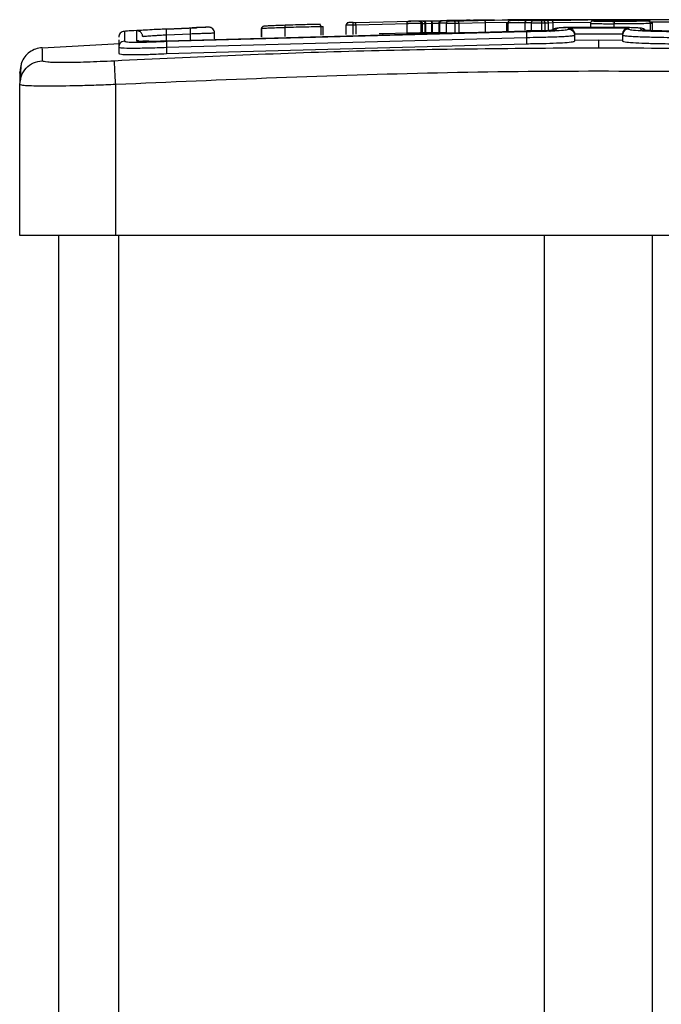
# Model space of a CAD drawing. Units: millimetres. Extents: x -386 to 1976, y 94 to 1154.
# Drawn here: x 1735 to 1740, y 1009 to 1017 of the extents above; entities that cross this region are included whole.
import ezdxf

# ---------------------------------------------------------------- set-up
doc = ezdxf.new("R2010")
doc.units = ezdxf.units.MM
doc.header["$LTSCALE"] = 50
doc.layers.add('VP-SIDE', color=50, linetype='Continuous', plot=False)

# ---------------------------------------------------------------- blocks, each defined once
blk = doc.blocks.new('RC1405_side2')
at = {"color": 0, "linetype": 'Continuous', "lineweight": 25}
for p, q in [((3764.1345, 775.339), (3764.1549, 775.3395)), ((3764.1549, 775.3395), (3764.6153, 775.3493)), ((3764.1558, 775.3195), (3764.5954, 775.3289)), ((3764.5803, 775.3293), (3764.5803, 775.2489)), ((3764.6804, 775.3507), (3764.6878, 775.3508)), ((3764.6878, 775.3508), (3764.6885, 775.3508)), ((3764.7077, 775.3485), (3764.6881, 775.3482)), ((3764.6885, 775.3508), (3764.712, 775.351)), ((3764.6924, 775.3504), (3764.692, 775.3504)), ((3764.7007, 775.3307), (3764.7081, 775.3308)), ((3764.7007, 775.2511), (3764.7007, 775.3307)), ((3764.7081, 775.3308), (3764.7083, 775.3308)), ((3764.7081, 775.3308), (3764.7081, 775.2512)), ((3764.7083, 775.3308), (3764.7319, 775.331)), ((3764.7083, 775.3308), (3764.7083, 775.2512)), ((3764.7251, 775.3511), (3764.7763, 775.3519)), ((3764.7319, 775.331), (3764.7319, 775.2516)), ((3764.7364, 775.3312), (3764.7876, 775.3319)), ((3764.7364, 775.3312), (3764.7364, 775.2517)), ((3764.7763, 775.3519), (3764.7866, 775.352)), ((3764.7866, 775.352), (3764.8671, 775.3531)), ((3764.7876, 775.3319), (3764.7912, 775.332)), ((3764.7876, 775.3319), (3764.7876, 775.2525)), ((3764.7912, 775.332), (3764.8474, 775.3328)), ((3764.7912, 775.332), (3764.7912, 775.2526)), ((3764.8474, 775.3352), (3764.8474, 775.2531)), ((3764.8569, 775.253), (3764.8569, 775.3333)), ((3764.8724, 775.3536), (3764.9026, 775.3542)), ((3764.9026, 775.3542), (3764.9779, 775.3553)), ((3764.9084, 775.3308), (3764.9084, 775.2497)), ((3764.934, 775.3503), (3765.0553, 775.353)), ((3765.0032, 775.3509), (3764.9743, 775.3503)), ((3764.9779, 775.3553), (3765.0544, 775.3562)), ((3765.0159, 775.331), (3764.9845, 775.3303)), ((3764.9845, 775.2503), (3764.9845, 775.3303)), ((3765.224, 775.3555), (3765.0032, 775.3509)), ((3765.2372, 775.3355), (3765.0159, 775.3309)), ((3765.0159, 775.2509), (3765.0159, 775.3309)), ((3765.0437, 775.3561), (3765.1665, 775.3575)), ((3765.0783, 775.3566), (3765.0437, 775.3561)), ((3765.065, 775.3561), (3765.0461, 775.3558)), ((3765.0553, 775.353), (3765.2982, 775.3573)), ((3765.1092, 775.3569), (3765.0783, 775.3566)), ((3765.1665, 775.3575), (3765.2726, 775.3585)), ((3765.5238, 775.3594), (3765.224, 775.3555)), ((3765.4299, 775.3381), (3765.2372, 775.3355)), ((3765.2372, 775.2555), (3765.2372, 775.3355)), ((3765.2982, 775.3573), (3765.5256, 775.3599)), ((3765.4114, 775.3404), (3765.4114, 775.2558)), ((3765.4257, 775.3354), (3765.4135, 775.3358)), ((3765.4257, 775.2552), (3765.4257, 775.3354)), ((3765.444, 775.3554), (3765.4334, 775.3557)), ((3765.5238, 775.3594), (3765.5627, 775.3598)), ((3765.567, 775.2747), (3765.567, 775.3344)), ((3765.6161, 775.3344), (3765.567, 775.3344)), ((3765.6535, 775.3543), (3765.578, 775.3544)), ((3765.6157, 775.3353), (3765.6157, 775.2684)), ((3765.6383, 775.3537), (3765.6535, 775.3543)), ((3765.8345, 775.3574), (3765.6972, 775.3552)), ((3765.7012, 775.3581), (3765.8345, 775.3574)), ((3765.7068, 775.2721), (3765.7068, 775.3332)), ((3765.7449, 775.3542), (3765.717, 775.3534)), ((3765.7616, 775.3342), (3765.7339, 775.3334)), ((3765.7339, 775.2731), (3765.7339, 775.3334)), ((3765.7848, 775.3551), (3765.7449, 775.3542)), ((3765.8005, 775.3351), (3765.7616, 775.3342)), ((3765.7616, 775.2745), (3765.7616, 775.3342)), ((3766.1527, 775.36), (3765.7848, 775.3551)), ((3766.1128, 775.3393), (3765.8005, 775.3351)), ((3765.8005, 775.2823), (3765.8005, 775.3351)), ((3765.8066, 775.3587), (3765.8854, 775.3584)), ((3766.1788, 775.3618), (3765.8533, 775.3614)), ((3765.9413, 775.3617), (3765.8533, 775.3614)), ((3765.9207, 775.3585), (3765.9317, 775.3586)), ((3765.9317, 775.3586), (3765.9484, 775.3588)), ((3766.1284, 775.3617), (3765.9413, 775.3617)), ((3765.9484, 775.3588), (3766.088, 775.3604)), ((3766.111, 775.3314), (3766.111, 775.2987)), ((3766.1788, 775.3616), (3766.1788, 775.3617)), ((3766.4163, 775.3617), (3766.179, 775.3617)), ((3766.31, 775.2987), (3766.31, 775.3279)), ((3766.6013, 775.3504), (3766.5923, 775.3497)), ((3766.7781, 775.3407), (3766.6069, 775.3412)), ((3766.6205, 775.3303), (3766.6106, 775.3297)), ((3766.6106, 775.2736), (3766.6106, 775.3297)), ((3766.6278, 775.273), (3766.6278, 775.3361)), ((3762.2262, 775.2647), (3762.2262, 775.1816)), ((3762.3263, 775.2697), (3762.3263, 775.1868)), ((3762.5764, 775.1867), (3765.5784, 775.2692)), ((3762.5764, 775.1816), (3765.5784, 775.2641)), ((3762.5765, 775.2838), (3762.8267, 775.295)), ((3762.8267, 775.2949), (3762.5765, 775.2837)), ((3762.7766, 775.2923), (3762.5765, 775.2833)), ((3762.7788, 775.2424), (3762.5788, 775.2334)), ((3762.7788, 775.1916), (3762.7788, 775.2424)), ((3762.8267, 775.2949), (3762.8267, 775.2949)), ((3762.9267, 775.2993), (3762.9267, 775.2993)), ((3762.9788, 775.2008), (3762.9788, 775.2493)), ((3763.3672, 775.2896), (3763.3672, 775.2159)), ((3763.3684, 775.2865), (3763.3681, 775.2861)), ((3763.3684, 775.2865), (3763.3684, 775.216)), ((3763.5656, 775.2227), (3763.5656, 775.2952)), ((3763.8662, 775.232), (3763.8662, 775.3018)), ((3763.8834, 775.2324), (3763.8834, 775.3041)), ((3764.0735, 775.3196), (3764.0735, 775.2376)), ((3764.1347, 775.3191), (3764.1558, 775.3196)), ((3764.1347, 775.2392), (3764.1347, 775.319)), ((3764.1558, 775.3195), (3764.1558, 775.2397)), ((3764.8569, 775.253), (3764.8475, 775.2531)), ((3765.0159, 775.2509), (3764.9845, 775.2503)), ((3765.2372, 775.2555), (3765.0159, 775.2509)), ((3765.8286, 775.2828), (3765.8286, 775.2918)), ((3765.9286, 775.2944), (3766.429, 775.2944)), ((3765.9286, 775.2832), (3765.9286, 775.2944)), ((3765.9787, 775.2987), (3766.3789, 775.2987)), ((3765.9788, 775.2422), (3765.9787, 775.2445)), ((3765.9788, 775.2445), (3766.3788, 775.2445)), ((3766.3788, 775.2422), (3766.3789, 775.2445)), ((3766.429, 775.2944), (3766.429, 775.2832)), ((3766.529, 775.2918), (3766.529, 775.2828)), ((3762.1886, 775.1599), (3761.5411, 775.1245)), ((3762.1788, 775.194), (3762.1788, 775.1317)), ((3762.1788, 775.1765), (3762.1788, 775.1615)), ((3762.5788, 775.1825), (3762.5788, 775.2334)), ((3762.5788, 775.1317), (3765.5788, 775.2142)), ((3762.5788, 775.0787), (3765.5788, 775.1615)), ((3765.5788, 775.2142), (3765.5788, 775.1615)), ((3765.9788, 775.2332), (3765.9788, 775.1833)), ((3765.9788, 775.1923), (3766.1788, 775.1926)), ((3766.1788, 775.1926), (3766.1788, 775.1279)), ((3766.1788, 775.1926), (3766.3788, 775.1923)), ((3766.3788, 775.2332), (3766.3788, 775.1833)), ((3762.1788, 775.1317), (3762.1788, 775.0787)), ((3762.5788, 775.1317), (3762.5788, 775.0787)), ((3761.3538, 774.8207), (3761.361, 774.8574)), ((3761.3538, 773.5613), (3761.3538, 774.8207)), ((3762.1538, 773.5613), (3762.1538, 774.8207)), ((3762.1538, 773.5613), (3761.3538, 773.5613)), ((3761.6788, 575.5613), (3761.6788, 773.5613)), ((3770.2038, 773.5613), (3762.1538, 773.5613)), ((3762.1788, 575.5613), (3762.1788, 773.5613)), ((3765.7288, 575.5613), (3765.7288, 773.5613)), ((3766.6288, 575.5613), (3766.6288, 773.5613))]:
    blk.add_line(p, q, dxfattribs=at)
at = {"color": 0, "linetype": 'Continuous', "lineweight": 25, "flags": 128}
blk.add_lwpolyline([(3764.585, 775.249), (3764.3842, 775.245), (3764.3503, 775.2442)], dxfattribs=at)
at = {"color": 0, "linetype": 'Continuous', "lineweight": 25}
for centre, radius, start, end in [((3765.9278, 702.8898), 72.4719, 92.373307, 92.452484), ((3765.9413, 702.8898), 72.3719, 90.868585, 90.98007)]:
    blk.add_arc(centre, radius, start, end, dxfattribs=at)
for points, knots in [([(3763.8472, 775.3218), (3763.8329, 775.3218), (3763.8043, 775.3217), (3763.7344, 775.3203), (3763.6526, 775.3181), (3763.5961, 775.3162), (3763.5679, 775.3152)], [0, 0, 0, 0, 0.24995, 0.499915, 0.749749, 1, 1, 1, 1]), ([(3763.8662, 775.3018), (3763.866, 775.3042), (3763.8655, 775.309), (3763.8624, 775.3145), (3763.8587, 775.3181), (3763.8553, 775.3202), (3763.8514, 775.3217), (3763.8486, 775.3218), (3763.8472, 775.3218)], [0, 0, 0, 0, 0.217041, 0.455522, 0.583186, 0.716589, 0.855622, 1, 1, 1, 1]), ([(3763.8612, 775.3209), (3763.8617, 775.321), (3763.8655, 775.3216), (3763.8558, 775.3217), (3763.8472, 775.3218)], [0, 0, 0, 0, 0.118773, 1, 1, 1, 1]), ([(3764.1345, 775.339), (3764.13, 775.3389), (3764.1209, 775.3386), (3764.1075, 775.338), (3764.0964, 775.3372), (3764.0885, 775.3364), (3764.0823, 775.3351), (3764.082, 775.3343), (3764.0821, 775.3311), (3764.0817, 775.33), (3764.0814, 775.3294), (3764.0812, 775.329), (3764.0809, 775.3286), (3764.0805, 775.328), (3764.0796, 775.3268), (3764.0772, 775.3244), (3764.0743, 775.3214), (3764.0738, 775.3192), (3764.0736, 775.3179)], [0, 0, 0, 0, 0.11148, 0.225202, 0.33767, 0.444545, 0.54173, 0.733393, 0.762577, 0.772446, 0.776673, 0.780689, 0.784718, 0.788966, 0.798658, 0.824598, 0.901859, 1, 1, 1, 1]), ([(3764.1347, 775.3191), (3764.1346, 775.3205), (3764.1346, 775.3232), (3764.1345, 775.3272), (3764.1345, 775.3307), (3764.1344, 775.3346), (3764.1345, 775.3382), (3764.1345, 775.3388), (3764.1345, 775.339)], [0, 0, 0, 0, 0.133584, 0.264862, 0.393646, 0.519796, 0.764396, 1, 1, 1, 1]), ([(3764.1558, 775.3196), (3764.1557, 775.3217), (3764.1556, 775.3262), (3764.1554, 775.3315), (3764.1552, 775.3352), (3764.1551, 775.3375), (3764.155, 775.3392), (3764.1549, 775.3394), (3764.1549, 775.3395)], [0, 0, 0, 0, 0.198162, 0.430306, 0.55948, 0.697531, 0.844478, 1, 1, 1, 1]), ([(3764.6, 775.3493), (3764.5975, 775.349), (3764.5925, 775.3483), (3764.586, 775.3439), (3764.5823, 775.3384), (3764.5806, 775.3334), (3764.5804, 775.3306), (3764.5803, 775.3293)], [0, 0, 0, 0, 0.238275, 0.484002, 0.737276, 0.867703, 1, 1, 1, 1]), ([(3764.7007, 775.3307), (3764.6995, 775.3307), (3764.6968, 775.3307), (3764.6868, 775.3305), (3764.6752, 775.3304), (3764.6639, 775.3302), (3764.6507, 775.3301), (3764.6367, 775.3299), (3764.6232, 775.3298), (3764.6076, 775.3296), (3764.5927, 775.3294), (3764.5823, 775.3293), (3764.581, 775.3293), (3764.5803, 775.3293)], [0, 0, 0, 0, 0.0969909, 0.2134483, 0.2792635, 0.3499833, 0.4256038, 0.5048814, 0.5804739, 0.6522045, 0.7834298, 0.899382, 1, 1, 1, 1]), ([(3764.6804, 775.3507), (3764.6792, 775.3507), (3764.6766, 775.3506), (3764.6665, 775.3505), (3764.6532, 775.3502), (3764.6381, 775.3499), (3764.6233, 775.3497), (3764.6109, 775.3495), (3764.6022, 775.3493), (3764.6007, 775.3493), (3764.6, 775.3493)], [0, 0, 0, 0, 0.1249954, 0.2500157, 0.3749539, 0.4999825, 0.6249383, 0.749968, 0.8749067, 1, 1, 1, 1]), ([(3764.7007, 775.3307), (3764.7006, 775.3321), (3764.7004, 775.3349), (3764.6991, 775.3388), (3764.6971, 775.3424), (3764.6937, 775.3464), (3764.688, 775.35), (3764.6829, 775.3505), (3764.6804, 775.3507)], [0, 0, 0, 0, 0.13215, 0.262441, 0.390664, 0.516645, 0.762033, 1, 1, 1, 1]), ([(3764.6878, 775.3508), (3764.6907, 775.3504), (3764.6966, 775.3498), (3764.7034, 775.3444), (3764.7073, 775.3378), (3764.7078, 775.3331), (3764.7081, 775.3308)], [0, 0, 0, 0, 0.2798417, 0.5590517, 0.7794739, 1, 1, 1, 1]), ([(3764.6885, 775.3508), (3764.6914, 775.3504), (3764.6971, 775.3498), (3764.7037, 775.3444), (3764.7076, 775.3378), (3764.7081, 775.3331), (3764.7083, 775.3308)], [0, 0, 0, 0, 0.279841, 0.559052, 0.779474, 1, 1, 1, 1]), ([(3764.712, 775.351), (3764.7126, 775.351), (3764.7136, 775.351), (3764.7166, 775.351), (3764.7203, 775.3511), (3764.7235, 775.3511), (3764.7251, 775.3511)], [0, 0, 0, 0, 0.2499511, 0.4999958, 0.750043, 1, 1, 1, 1]), ([(3764.712, 775.351), (3764.7149, 775.3506), (3764.7207, 775.3499), (3764.7273, 775.3446), (3764.7311, 775.338), (3764.7316, 775.3333), (3764.7319, 775.331)], [0, 0, 0, 0, 0.279841, 0.559052, 0.779475, 1, 1, 1, 1]), ([(3764.7251, 775.3511), (3764.7267, 775.3508), (3764.7299, 775.3501), (3764.7337, 775.3448), (3764.7359, 775.3381), (3764.7362, 775.3335), (3764.7364, 775.3312)], [0, 0, 0, 0, 0.279841, 0.55906, 0.779479, 1, 1, 1, 1]), ([(3764.7319, 775.331), (3764.7323, 775.331), (3764.7331, 775.331), (3764.7353, 775.3311), (3764.7364, 775.3312)], [0, 0, 0, 0, 0.484225, 1, 1, 1, 1]), ([(3764.7763, 775.3519), (3764.778, 775.3515), (3764.7812, 775.3508), (3764.7849, 775.3455), (3764.7872, 775.3389), (3764.7875, 775.3342), (3764.7876, 775.3319)], [0, 0, 0, 0, 0.279841, 0.55906, 0.779479, 1, 1, 1, 1]), ([(3764.7866, 775.352), (3764.7872, 775.3517), (3764.7883, 775.3511), (3764.7898, 775.3466), (3764.7909, 775.3399), (3764.7911, 775.3347), (3764.7912, 775.332)], [0, 0, 0, 0, 0.250169, 0.5, 0.749831, 1, 1, 1, 1]), ([(3764.8569, 775.3333), (3764.8516, 775.3333), (3764.8455, 775.3333), (3764.848, 775.3334), (3764.8483, 775.3334)], [0, 0, 0, 0, 0.88188, 1, 1, 1, 1]), ([(3764.8722, 775.3536), (3764.8689, 775.3532), (3764.8621, 775.3524), (3764.8541, 775.3477), (3764.8486, 775.3411), (3764.8478, 775.336), (3764.8474, 775.3334)], [0, 0, 0, 0, 0.241508, 0.489617, 0.743281, 1, 1, 1, 1]), ([(3764.8569, 775.3333), (3764.857, 775.3353), (3764.8574, 775.3397), (3764.86, 775.3449), (3764.8633, 775.3487), (3764.8666, 775.3511), (3764.8707, 775.3529), (3764.8736, 775.3532), (3764.8752, 775.3533)], [0, 0, 0, 0, 0.192677, 0.4232, 0.552875, 0.692139, 0.841337, 1, 1, 1, 1]), ([(3764.9057, 775.3339), (3764.9044, 775.3339), (3764.8927, 775.3338), (3764.8749, 775.3336), (3764.8629, 775.3334), (3764.8569, 775.3333)], [0, 0, 0, 0, 0.0555689, 0.5277844, 1, 1, 1, 1]), ([(3764.8752, 775.3533), (3764.8714, 775.3533), (3764.8639, 775.3533), (3764.8696, 775.3535), (3764.8724, 775.3536)], [0, 0, 0, 0, 0.500003, 1, 1, 1, 1]), ([(3764.9732, 775.3544), (3764.9627, 775.3543), (3764.9417, 775.354), (3764.9144, 775.3537), (3764.891, 775.3535), (3764.8805, 775.3534), (3764.8752, 775.3533)], [0, 0, 0, 0, 0.249931, 0.500005, 0.750076, 1, 1, 1, 1]), ([(3764.9845, 775.3303), (3764.9787, 775.3303), (3764.9678, 775.3302), (3764.9504, 775.33), (3764.9346, 775.3299), (3764.9209, 775.3299), (3764.9118, 775.3299), (3764.9077, 775.33), (3764.9086, 775.33), (3764.9087, 775.33)], [0, 0, 0, 0, 0.173394, 0.325022, 0.482915, 0.644406, 0.809494, 0.978178, 1, 1, 1, 1]), ([(3764.9344, 775.3503), (3764.9321, 775.3501), (3764.9274, 775.3498), (3764.9205, 775.3482), (3764.9155, 775.3459), (3764.9117, 775.3412), (3764.9098, 775.3376), (3764.9086, 775.3338), (3764.9085, 775.3313), (3764.9084, 775.33)], [0, 0, 0, 0, 0.175571, 0.351773, 0.636512, 0.737716, 0.826093, 0.91231, 1, 1, 1, 1]), ([(3764.9743, 775.3503), (3764.9709, 775.3503), (3764.9641, 775.3501), (3764.9533, 775.35), (3764.9434, 775.3499), (3764.9352, 775.3499), (3764.9297, 775.3499), (3764.9276, 775.35), (3764.9287, 775.3501), (3764.9322, 775.3502), (3764.934, 775.3503)], [0, 0, 0, 0, 0.125135, 0.250194, 0.37498, 0.500063, 0.624935, 0.750013, 0.875002, 1, 1, 1, 1]), ([(3764.9802, 775.3548), (3764.9743, 775.3547), (3764.9626, 775.3546), (3764.9488, 775.3544), (3764.9393, 775.3543), (3764.9352, 775.3543), (3764.9366, 775.3544), (3764.9434, 775.3546), (3764.955, 775.3548), (3764.9659, 775.3549), (3764.9713, 775.355)], [0, 0, 0, 0, 0.124943, 0.249926, 0.374948, 0.499954, 0.624991, 0.749852, 0.874905, 1, 1, 1, 1]), ([(3764.9713, 775.355), (3764.988, 775.3552), (3765.0213, 775.3557), (3765.0593, 775.3562), (3765.0783, 775.3564)], [0, 0, 0, 0, 0.500001, 1, 1, 1, 1]), ([(3765.1404, 775.3565), (3765.1127, 775.3561), (3765.0573, 775.3554), (3765.0012, 775.3547), (3764.9732, 775.3544)], [0, 0, 0, 0, 0.5000002, 1, 1, 1, 1]), ([(3764.9845, 775.3303), (3764.9844, 775.3318), (3764.9843, 775.3346), (3764.9835, 775.3386), (3764.9824, 775.3422), (3764.9806, 775.3461), (3764.9779, 775.3495), (3764.9754, 775.3501), (3764.9743, 775.3503)], [0, 0, 0, 0, 0.137904, 0.272289, 0.402936, 0.529716, 0.771895, 1, 1, 1, 1]), ([(3765.0738, 775.3559), (3765.0576, 775.3557), (3765.0251, 775.3553), (3764.9952, 775.3549), (3764.9802, 775.3548)], [0, 0, 0, 0, 0.5, 1, 1, 1, 1]), ([(3765.0159, 775.331), (3765.0158, 775.333), (3765.0154, 775.3375), (3765.0135, 775.3428), (3765.0111, 775.3465), (3765.0088, 775.3489), (3765.0061, 775.3506), (3765.0042, 775.3508), (3765.0032, 775.3509)], [0, 0, 0, 0, 0.1983976, 0.4306885, 0.5598642, 0.6978572, 0.8446792, 1, 1, 1, 1]), ([(3765.194, 775.3573), (3765.1751, 775.3571), (3765.1373, 775.3566), (3765.095, 775.3561), (3765.0738, 775.3559)], [0, 0, 0, 0, 0.499996, 1, 1, 1, 1]), ([(3765.0783, 775.3564), (3765.0886, 775.3566), (3765.1091, 775.3568), (3765.1401, 775.3572), (3765.1701, 775.3575), (3765.1879, 775.3576), (3765.1967, 775.3577)], [0, 0, 0, 0, 0.249948, 0.500001, 0.75005, 1, 1, 1, 1]), ([(3765.2755, 775.3582), (3765.2555, 775.3579), (3765.2156, 775.3574), (3765.1655, 775.3568), (3765.1404, 775.3565)], [0, 0, 0, 0, 0.500001, 1, 1, 1, 1]), ([(3765.1967, 775.3577), (3765.2019, 775.3578), (3765.2123, 775.3579), (3765.2233, 775.3579), (3765.2303, 775.358), (3765.2324, 775.3579), (3765.2295, 775.3578), (3765.2219, 775.3577), (3765.2101, 775.3575), (3765.1994, 775.3574), (3765.194, 775.3573)], [0, 0, 0, 0, 0.124961, 0.250025, 0.374992, 0.499867, 0.625008, 0.75007, 0.875018, 1, 1, 1, 1]), ([(3765.2372, 775.3355), (3765.237, 775.3376), (3765.2367, 775.3421), (3765.2348, 775.3474), (3765.2323, 775.3511), (3765.2299, 775.3535), (3765.2271, 775.3552), (3765.2251, 775.3554), (3765.224, 775.3555)], [0, 0, 0, 0, 0.198554, 0.430936, 0.56011, 0.698066, 0.844808, 1, 1, 1, 1]), ([(3765.2726, 775.3585), (3765.2789, 775.3585), (3765.2915, 775.3586), (3765.3042, 775.3587), (3765.3113, 775.3587), (3765.3103, 775.3587), (3765.3099, 775.3587)], [0, 0, 0, 0, 0.2500482, 0.5000119, 0.7499647, 1, 1, 1, 1]), ([(3765.3099, 775.3587), (3765.307, 775.3586), (3765.3012, 775.3585), (3765.2841, 775.3583), (3765.2755, 775.3582)], [0, 0, 0, 0, 0.4999958, 1, 1, 1, 1]), ([(3765.5377, 775.3605), (3765.5176, 775.3604), (3765.4774, 775.3602), (3765.4397, 775.36), (3765.4194, 775.3598), (3765.4224, 775.3598), (3765.4236, 775.3598)], [0, 0, 0, 0, 0.270504, 0.541289, 0.812083, 1, 1, 1, 1]), ([(3765.4257, 775.3354), (3765.426, 775.338), (3765.4266, 775.3432), (3765.4308, 775.3498), (3765.4368, 775.3544), (3765.4416, 775.3551), (3765.444, 775.3554)], [0, 0, 0, 0, 0.250164, 0.500003, 0.74984, 1, 1, 1, 1]), ([(3765.567, 775.3344), (3765.5378, 775.3345), (3765.4776, 775.3347), (3765.4433, 775.3352), (3765.4257, 775.3354)], [0, 0, 0, 0, 0.485371, 1, 1, 1, 1]), ([(3765.4334, 775.3557), (3765.4324, 775.3559), (3765.4304, 775.3561), (3765.4388, 775.3565), (3765.4517, 775.3568), (3765.4582, 775.357)], [0, 0, 0, 0, 0.333434, 0.666884, 1, 1, 1, 1]), ([(3765.578, 775.3544), (3765.5496, 775.3545), (3765.4926, 775.3547), (3765.4602, 775.3552), (3765.444, 775.3554)], [0, 0, 0, 0, 0.499995, 1, 1, 1, 1]), ([(3765.4582, 775.357), (3765.4668, 775.3571), (3765.484, 775.3574), (3765.5177, 775.3578), (3765.5544, 775.3581), (3765.5793, 775.3582), (3765.5917, 775.3583)], [0, 0, 0, 0, 0.250037, 0.499999, 0.749967, 1, 1, 1, 1]), ([(3765.527, 775.3557), (3765.5213, 775.3557), (3765.5099, 775.3559), (3765.5098, 775.3563), (3765.5223, 775.3568), (3765.5406, 775.3571), (3765.5498, 775.3572)], [0, 0, 0, 0, 0.249948, 0.499899, 0.749693, 1, 1, 1, 1]), ([(3765.5627, 775.3598), (3765.5663, 775.3598), (3765.5734, 775.3599), (3765.579, 775.36), (3765.5797, 775.3601), (3765.5753, 775.3601), (3765.5663, 775.3601), (3765.5539, 775.36), (3765.5396, 775.36), (3765.5303, 775.3599), (3765.5256, 775.3599)], [0, 0, 0, 0, 0.125079, 0.25004, 0.375057, 0.500009, 0.625036, 0.749981, 0.875002, 1, 1, 1, 1]), ([(3765.6972, 775.3552), (3765.6795, 775.3552), (3765.6439, 775.3551), (3765.5967, 775.3552), (3765.5556, 775.3553), (3765.5365, 775.3556), (3765.527, 775.3557)], [0, 0, 0, 0, 0.249922, 0.5, 0.750081, 1, 1, 1, 1]), ([(3765.8533, 775.3614), (3765.7956, 775.3613), (3765.6801, 775.361), (3765.5852, 775.3607), (3765.5377, 775.3605)], [0, 0, 0, 0, 0.500004, 1, 1, 1, 1]), ([(3765.5498, 775.3572), (3765.5614, 775.3574), (3765.5846, 775.3577), (3765.6265, 775.358), (3765.6679, 775.3581), (3765.6901, 775.3581), (3765.7012, 775.3581)], [0, 0, 0, 0, 0.2503265, 0.5001127, 0.7500501, 1, 1, 1, 1]), ([(3765.567, 775.3344), (3765.5671, 775.3366), (3765.5674, 775.3412), (3765.5691, 775.3464), (3765.5711, 775.3501), (3765.5731, 775.3524), (3765.5755, 775.354), (3765.5772, 775.3543), (3765.578, 775.3544)], [0, 0, 0, 0, 0.206661, 0.441807, 0.570299, 0.706122, 0.849503, 1, 1, 1, 1]), ([(3765.5917, 775.3583), (3765.63, 775.3585), (3765.7066, 775.3588), (3765.7732, 775.3587), (3765.8066, 775.3587)], [0, 0, 0, 0, 0.5, 1, 1, 1, 1]), ([(3765.7068, 775.3332), (3765.7015, 775.3331), (3765.6908, 775.3331), (3765.6735, 775.333), (3765.6562, 775.333), (3765.64, 775.3331), (3765.6266, 775.3332), (3765.6178, 775.3333), (3765.6143, 775.3335), (3765.6178, 775.3336), (3765.6195, 775.3337)], [0, 0, 0, 0, 0.105921, 0.2173, 0.334135, 0.456421, 0.584155, 0.717333, 0.855949, 1, 1, 1, 1]), ([(3765.6376, 775.3537), (3765.6347, 775.3532), (3765.6289, 775.3523), (3765.6218, 775.3476), (3765.6169, 775.3411), (3765.6162, 775.336), (3765.6159, 775.3334)], [0, 0, 0, 0, 0.240541, 0.488024, 0.742008, 1, 1, 1, 1]), ([(3765.7001, 775.3532), (3765.6957, 775.3531), (3765.6869, 775.353), (3765.6732, 775.353), (3765.6604, 775.353), (3765.6494, 775.353), (3765.6412, 775.3531), (3765.6362, 775.3533), (3765.6352, 775.3534), (3765.6364, 775.3536), (3765.6378, 775.3536), (3765.6383, 775.3537)], [0, 0, 0, 0, 0.124892, 0.249709, 0.374667, 0.499778, 0.625318, 0.749748, 0.874729, 0.953623, 1, 1, 1, 1]), ([(3765.717, 775.3534), (3765.7147, 775.3534), (3765.7102, 775.3533), (3765.7035, 775.3532), (3765.7001, 775.3532)], [0, 0, 0, 0, 0.500004, 1, 1, 1, 1]), ([(3765.7068, 775.3332), (3765.7066, 775.3358), (3765.7064, 775.341), (3765.7049, 775.3476), (3765.7027, 775.3521), (3765.701, 775.3528), (3765.7001, 775.3532)], [0, 0, 0, 0, 0.250161, 0.5, 0.749839, 1, 1, 1, 1]), ([(3765.7339, 775.3334), (3765.7303, 775.3334), (3765.7231, 775.3333), (3765.7122, 775.3332), (3765.7068, 775.3332)], [0, 0, 0, 0, 0.499996, 1, 1, 1, 1]), ([(3765.7339, 775.3334), (3765.7336, 775.3364), (3765.7329, 775.3422), (3765.7284, 775.3488), (3765.7228, 775.3527), (3765.7189, 775.3532), (3765.717, 775.3534)], [0, 0, 0, 0, 0.279839, 0.559081, 0.779491, 1, 1, 1, 1]), ([(3765.7616, 775.3342), (3765.7614, 775.3365), (3765.7609, 775.3412), (3765.7582, 775.3466), (3765.755, 775.3502), (3765.752, 775.3523), (3765.7486, 775.3539), (3765.7462, 775.3541), (3765.7449, 775.3542)], [0, 0, 0, 0, 0.216561, 0.454899, 0.582608, 0.716121, 0.855344, 1, 1, 1, 1]), ([(3765.8005, 775.3351), (3765.8003, 775.3372), (3765.8, 775.3417), (3765.7977, 775.3469), (3765.7948, 775.3507), (3765.7919, 775.353), (3765.7885, 775.3547), (3765.7861, 775.355), (3765.7848, 775.3551)], [0, 0, 0, 0, 0.198473, 0.430831, 0.560011, 0.697985, 0.844761, 1, 1, 1, 1]), ([(3765.8854, 775.3584), (3765.8881, 775.3584), (3765.8936, 775.3584), (3765.903, 775.3584), (3765.9125, 775.3585), (3765.918, 775.3585), (3765.9207, 775.3585)], [0, 0, 0, 0, 0.249964, 0.499936, 0.749818, 1, 1, 1, 1]), ([(3766.1527, 775.36), (3766.1549, 775.36), (3766.1594, 775.36), (3766.1642, 775.3601), (3766.1674, 775.3601), (3766.1687, 775.3602), (3766.1682, 775.3603), (3766.1657, 775.3603), (3766.1615, 775.3604), (3766.1556, 775.3604), (3766.1484, 775.3604), (3766.1374, 775.3605), (3766.1248, 775.3605), (3766.1123, 775.3605), (3766.1033, 775.3605), (3766.0949, 775.3604), (3766.0903, 775.3604), (3766.088, 775.3604)], [0, 0, 0, 0, 0.062538, 0.125075, 0.187619, 0.250179, 0.312681, 0.375184, 0.43772, 0.500298, 0.562838, 0.625334, 0.749808, 0.812266, 0.874813, 0.937434, 1, 1, 1, 1]), ([(3766.131, 775.3514), (3766.1295, 775.3513), (3766.1266, 775.3511), (3766.1225, 775.3496), (3766.1189, 775.3474), (3766.115, 775.3439), (3766.1117, 775.3385), (3766.1112, 775.3337), (3766.111, 775.3314)], [0, 0, 0, 0, 0.143704, 0.28224, 0.415335, 0.542891, 0.78173, 1, 1, 1, 1]), ([(3766.111, 775.3314), (3766.1134, 775.3312), (3766.1179, 775.3307), (3766.1422, 775.3299), (3766.1859, 775.329), (3766.2481, 775.3283), (3766.2907, 775.3281), (3766.31, 775.328)], [0, 0, 0, 0, 0.160459, 0.310882, 0.580411, 0.810176, 1, 1, 1, 1]), ([(3766.131, 775.3514), (3766.1346, 775.3517), (3766.1416, 775.3525), (3766.1707, 775.3534), (3766.2104, 775.3542), (3766.2458, 775.3545), (3766.2634, 775.3547)], [0, 0, 0, 0, 0.249908, 0.500008, 0.750097, 1, 1, 1, 1]), ([(3766.131, 775.3514), (3766.1355, 775.351), (3766.1443, 775.3502), (3766.1863, 775.3491), (3766.2439, 775.3483), (3766.29, 775.3481), (3766.313, 775.348)], [0, 0, 0, 0, 0.250289, 0.500085, 0.750049, 1, 1, 1, 1]), ([(3766.7949, 775.3607), (3766.696, 775.361), (3766.498, 775.3618), (3766.2852, 775.3618), (3766.1788, 775.3618)], [0, 0, 0, 0, 0.499992, 1, 1, 1, 1]), ([(3766.2634, 775.3547), (3766.2824, 775.3548), (3766.3203, 775.3551), (3766.3881, 775.3551), (3766.4561, 775.3548), (3766.495, 775.3544), (3766.5144, 775.3541)], [0, 0, 0, 0, 0.250222, 0.500069, 0.750035, 1, 1, 1, 1]), ([(3766.31, 775.328), (3766.31, 775.3302), (3766.3101, 775.335), (3766.3107, 775.3403), (3766.3112, 775.3439), (3766.3118, 775.346), (3766.3124, 775.3476), (3766.3128, 775.3478), (3766.313, 775.348)], [0, 0, 0, 0, 0.218982, 0.458117, 0.585634, 0.718546, 0.856755, 1, 1, 1, 1]), ([(3766.6106, 775.3297), (3766.5944, 775.3293), (3766.5636, 775.3286), (3766.4878, 775.3279), (3766.4012, 775.3276), (3766.3404, 775.3278), (3766.31, 775.3279)], [0, 0, 0, 0, 0.262735, 0.499966, 0.750409, 1, 1, 1, 1]), ([(3766.5923, 775.3497), (3766.5781, 775.3493), (3766.5496, 775.3486), (3766.4795, 775.3479), (3766.3976, 775.3476), (3766.3412, 775.3478), (3766.313, 775.348)], [0, 0, 0, 0, 0.2502543, 0.5000806, 0.7500441, 1, 1, 1, 1]), ([(3766.5144, 775.3541), (3766.5331, 775.3538), (3766.5704, 775.3532), (3766.6017, 775.3521), (3766.6126, 775.3511), (3766.6038, 775.3505), (3766.6013, 775.3504)], [0, 0, 0, 0, 0.292661, 0.585331, 0.877847, 1, 1, 1, 1]), ([(3766.6106, 775.3297), (3766.6104, 775.332), (3766.6099, 775.3367), (3766.6069, 775.342), (3766.6034, 775.3456), (3766.6001, 775.3478), (3766.5964, 775.3493), (3766.5937, 775.3496), (3766.5923, 775.3497)], [0, 0, 0, 0, 0.216383, 0.454774, 0.582461, 0.715892, 0.855214, 1, 1, 1, 1]), ([(3766.6102, 775.3322), (3766.6129, 775.3321), (3766.6279, 775.3316), (3766.6326, 775.331), (3766.6232, 775.3305), (3766.6205, 775.3303)], [0, 0, 0, 0, 0.1349986, 0.7447588, 1, 1, 1, 1]), ([(3762.2262, 775.2647), (3762.22, 775.2636), (3762.2074, 775.2615), (3762.1917, 775.25), (3762.181, 775.2337), (3762.1795, 775.2211), (3762.1788, 775.2147)], [0, 0, 0, 0, 0.250147, 0.5, 0.749853, 1, 1, 1, 1]), ([(3762.5765, 775.2837), (3762.5306, 775.2816), (3762.4389, 775.2772), (3762.3231, 775.2712), (3762.243, 775.2666), (3762.2318, 775.2653), (3762.2262, 775.2647)], [0, 0, 0, 0, 0.250454, 0.500145, 0.750095, 1, 1, 1, 1]), ([(3762.5765, 775.2833), (3762.5437, 775.2818), (3762.4782, 775.2787), (3762.3955, 775.2744), (3762.3383, 775.2711), (3762.3303, 775.2702), (3762.3263, 775.2697)], [0, 0, 0, 0, 0.2504538, 0.5001489, 0.7500977, 1, 1, 1, 1]), ([(3762.3788, 775.2198), (3762.3786, 775.2232), (3762.3782, 775.2299), (3762.375, 775.2396), (3762.3701, 775.2485), (3762.3635, 775.2563), (3762.3554, 775.2625), (3762.3463, 775.2669), (3762.3365, 775.2696), (3762.3297, 775.2697), (3762.3263, 775.2697)], [0, 0, 0, 0, 0.125044, 0.250192, 0.375253, 0.5, 0.624747, 0.749808, 0.874956, 1, 1, 1, 1]), ([(3762.5788, 775.2334), (3762.5785, 775.2399), (3762.5779, 775.2529), (3762.5771, 775.2695), (3762.5766, 775.2809), (3762.5765, 775.2825), (3762.5765, 775.2833)], [0, 0, 0, 0, 0.250168, 0.5, 0.749832, 1, 1, 1, 1]), ([(3762.9267, 775.2993), (3762.9243, 775.2991), (3762.9196, 775.2988), (3762.8852, 775.2972), (3762.8356, 775.2949), (3762.7963, 775.2932), (3762.7766, 775.2923)], [0, 0, 0, 0, 0.249903, 0.499849, 0.749544, 1, 1, 1, 1]), ([(3762.7788, 775.2424), (3762.7785, 775.2497), (3762.7779, 775.2643), (3762.7771, 775.2807), (3762.7767, 775.2904), (3762.7767, 775.2917), (3762.7766, 775.2923)], [0, 0, 0, 0, 0.279845, 0.55908, 0.779488, 1, 1, 1, 1]), ([(3762.9788, 775.2493), (3762.977, 775.2492), (3762.9731, 775.2489), (3762.9445, 775.2477), (3762.9082, 775.2465), (3762.8716, 775.2453), (3762.8276, 775.2439), (3762.7954, 775.2429), (3762.7788, 775.2424)], [0, 0, 0, 0, 0.192248, 0.422509, 0.552507, 0.692093, 0.841259, 1, 1, 1, 1]), ([(3762.9788, 775.2496), (3762.978, 775.2563), (3762.9763, 775.2697), (3762.9643, 775.2866), (3762.947, 775.2979), (3762.9335, 775.299), (3762.9267, 775.2995)], [0, 0, 0, 0, 0.250186, 0.499999, 0.749812, 1, 1, 1, 1]), ([(3762.9788, 775.2493), (3762.9786, 775.2527), (3762.9782, 775.2594), (3762.975, 775.269), (3762.9702, 775.2779), (3762.9637, 775.2856), (3762.9557, 775.2918), (3762.9466, 775.2963), (3762.9368, 775.2991), (3762.9301, 775.2992), (3762.9267, 775.2993)], [0, 0, 0, 0, 0.125043, 0.250192, 0.375253, 0.5, 0.624747, 0.749808, 0.874957, 1, 1, 1, 1]), ([(3763.3874, 775.3065), (3763.3849, 775.3061), (3763.3799, 775.3053), (3763.3736, 775.3007), (3763.3692, 775.2942), (3763.3687, 775.289), (3763.3684, 775.2865)], [0, 0, 0, 0, 0.250144, 0.5, 0.749856, 1, 1, 1, 1]), ([(3763.5656, 775.2952), (3763.5415, 775.2944), (3763.4933, 775.2929), (3763.4326, 775.2904), (3763.3864, 775.288), (3763.3744, 775.287), (3763.3684, 775.2865)], [0, 0, 0, 0, 0.249998, 0.500009, 0.746665, 1, 1, 1, 1]), ([(3763.5679, 775.3152), (3763.5459, 775.3144), (3763.5019, 775.3128), (3763.446, 775.3104), (3763.4038, 775.3081), (3763.3929, 775.307), (3763.3874, 775.3065)], [0, 0, 0, 0, 0.249959, 0.499926, 0.749774, 1, 1, 1, 1]), ([(3763.5656, 775.2953), (3763.5656, 775.2976), (3763.5655, 775.3024), (3763.5658, 775.3078), (3763.5662, 775.3114), (3763.5667, 775.3135), (3763.5673, 775.315), (3763.5677, 775.3151), (3763.5679, 775.3152)], [0, 0, 0, 0, 0.219152, 0.458316, 0.585814, 0.718692, 0.85684, 1, 1, 1, 1]), ([(3763.8662, 775.3018), (3763.8513, 775.3018), (3763.8209, 775.3017), (3763.7462, 775.3003), (3763.6578, 775.2982), (3763.5969, 775.2963), (3763.5656, 775.2953)], [0, 0, 0, 0, 0.245326, 0.500041, 0.742727, 1, 1, 1, 1]), ([(3763.8818, 775.3009), (3763.8823, 775.301), (3763.8866, 775.3016), (3763.8757, 775.3017), (3763.8662, 775.3018)], [0, 0, 0, 0, 0.124996, 1, 1, 1, 1]), ([(3764.0739, 775.3179), (3764.0741, 775.3179), (3764.0745, 775.318), (3764.0809, 775.3181), (3764.0917, 775.3183), (3764.1065, 775.3186), (3764.1217, 775.3188), (3764.1302, 775.3189), (3764.1347, 775.319)], [0, 0, 0, 0, 0.167709, 0.31401, 0.50137, 0.729579, 0.85964, 1, 1, 1, 1]), ([(3764.7007, 775.2511), (3764.6992, 775.251), (3764.6961, 775.251), (3764.6835, 775.2507), (3764.6665, 775.2504), (3764.6465, 775.25), (3764.6259, 775.2497), (3764.607, 775.2493), (3764.5919, 775.2491), (3764.5823, 775.2489), (3764.581, 775.2489), (3764.5803, 775.2489)], [0, 0, 0, 0, 0.1124314, 0.2248624, 0.3373042, 0.4497637, 0.562236, 0.674711, 0.7871768, 0.8996259, 1, 1, 1, 1]), ([(3764.9084, 775.2535), (3764.8955, 775.2534), (3764.8743, 775.2532), (3764.8618, 775.2531), (3764.8569, 775.253)], [0, 0, 0, 0, 0.603931, 1, 1, 1, 1]), ([(3764.9845, 775.2503), (3764.9789, 775.2502), (3764.9678, 775.25), (3764.9496, 775.2497), (3764.933, 775.2495), (3764.9192, 775.2495), (3764.911, 775.2495), (3764.9074, 775.2496), (3764.9084, 775.2497), (3764.9084, 775.2497)], [0, 0, 0, 0, 0.166104, 0.332209, 0.498297, 0.664361, 0.830406, 0.996448, 1, 1, 1, 1]), ([(3765.5784, 775.2641), (3765.6243, 775.2647), (3765.6934, 775.2656), (3765.7747, 775.2683), (3765.8449, 775.2716), (3765.9121, 775.2767), (3765.9231, 775.281), (3765.9286, 775.2832)], [0, 0, 0, 0, 0.250115, 0.376409, 0.500757, 0.750377, 1, 1, 1, 1]), ([(3765.5784, 775.2692), (3765.6112, 775.2696), (3765.6768, 775.2705), (3765.7595, 775.2738), (3765.8166, 775.2781), (3765.8246, 775.2812), (3765.8286, 775.2828)], [0, 0, 0, 0, 0.250433, 0.500125, 0.750064, 1, 1, 1, 1]), ([(3765.777, 775.2608), (3765.7751, 775.2627), (3765.7709, 775.2668), (3765.7461, 775.2677), (3765.708, 775.2685), (3765.6504, 775.2684), (3765.6035, 775.2684), (3765.5784, 775.2684)], [0, 0, 0, 0, 0.143614, 0.309832, 0.506748, 0.736514, 1, 1, 1, 1]), ([(3765.5784, 775.2641), (3765.5784, 775.263), (3765.5784, 775.2609), (3765.5785, 775.2494), (3765.5787, 775.2331), (3765.5788, 775.2205), (3765.5788, 775.2142)], [0, 0, 0, 0, 0.25015, 0.5, 0.74985, 1, 1, 1, 1]), ([(3765.7944, 775.277), (3765.7952, 775.2781), (3765.7993, 775.2839), (3765.8117, 775.2897), (3765.8229, 775.2911), (3765.8286, 775.2918)], [0, 0, 0, 0, 0.105889, 0.55284, 1, 1, 1, 1]), ([(3765.8286, 775.2918), (3765.831, 775.2927), (3765.8357, 775.2944), (3765.87, 775.2966), (3765.9197, 775.2983), (3765.959, 775.2986), (3765.9787, 775.2987)], [0, 0, 0, 0, 0.249939, 0.499877, 0.749566, 1, 1, 1, 1]), ([(3765.9787, 775.298), (3765.9537, 775.2975), (3765.9051, 775.2966), (3765.8526, 775.2937), (3765.8334, 775.2869), (3765.8286, 775.2852)], [0, 0, 0, 0, 0.443303, 0.860244, 1, 1, 1, 1]), ([(3765.9286, 775.2944), (3765.9342, 775.2936), (3765.9452, 775.2921), (3765.9587, 775.284), (3765.9681, 775.2742), (3765.9738, 775.2648), (3765.9776, 775.2548), (3765.9784, 775.2479), (3765.9788, 775.2445)], [0, 0, 0, 0, 0.251469, 0.502487, 0.646497, 0.775726, 0.892514, 1, 1, 1, 1]), ([(3765.9286, 775.2832), (3765.9352, 775.2824), (3765.9483, 775.2809), (3765.965, 775.2694), (3765.9765, 775.2528), (3765.978, 775.2398), (3765.9788, 775.2332)], [0, 0, 0, 0, 0.250173, 0.5, 0.749827, 1, 1, 1, 1]), ([(3766.429, 775.2832), (3766.4224, 775.2824), (3766.4093, 775.2809), (3766.3927, 775.2694), (3766.3812, 775.2528), (3766.3796, 775.2398), (3766.3788, 775.2332)], [0, 0, 0, 0, 0.250171, 0.5, 0.749829, 1, 1, 1, 1]), ([(3766.3789, 775.2987), (3766.3986, 775.2986), (3766.4379, 775.2983), (3766.4876, 775.2966), (3766.5219, 775.2944), (3766.5266, 775.2927), (3766.529, 775.2918)], [0, 0, 0, 0, 0.250433, 0.500121, 0.750061, 1, 1, 1, 1]), ([(3766.429, 775.2944), (3766.4234, 775.2936), (3766.4124, 775.292), (3766.3989, 775.284), (3766.3895, 775.2742), (3766.3838, 775.2648), (3766.38, 775.2548), (3766.3792, 775.2479), (3766.3789, 775.2445)], [0, 0, 0, 0, 0.2514748, 0.5024899, 0.6464714, 0.7756715, 0.8924836, 1, 1, 1, 1]), ([(3766.429, 775.2832), (3766.4345, 775.281), (3766.4455, 775.2767), (3766.5127, 775.2716), (3766.583, 775.2683), (3766.6642, 775.2656), (3766.7333, 775.2647), (3766.7792, 775.2641)], [0, 0, 0, 0, 0.24962, 0.499238, 0.623577, 0.749883, 1, 1, 1, 1]), ([(3766.5633, 775.277), (3766.5625, 775.2781), (3766.5583, 775.2839), (3766.5459, 775.2897), (3766.5347, 775.2911), (3766.529, 775.2918)], [0, 0, 0, 0, 0.106671, 0.553231, 1, 1, 1, 1]), ([(3766.529, 775.2828), (3766.5328, 775.2812), (3766.5404, 775.2781), (3766.5982, 775.2738), (3766.6811, 775.2705), (3766.7465, 775.2696), (3766.7792, 775.2692)], [0, 0, 0, 0, 0.250454, 0.50015, 0.750098, 1, 1, 1, 1]), ([(3762.2262, 775.1816), (3762.2192, 775.1803), (3762.2051, 775.1778), (3762.1896, 775.1645), (3762.1805, 775.1484), (3762.1794, 775.1373), (3762.1788, 775.1317)], [0, 0, 0, 0, 0.279838, 0.559146, 0.779529, 1, 1, 1, 1]), ([(3762.2262, 775.1816), (3762.2317, 775.1797), (3762.2428, 775.1759), (3762.31, 775.1744), (3762.3803, 775.175), (3762.4616, 775.1767), (3762.5306, 775.1796), (3762.5764, 775.1816)], [0, 0, 0, 0, 0.249619, 0.499221, 0.623817, 0.749846, 1, 1, 1, 1]), ([(3762.3263, 775.1868), (3762.3299, 775.1854), (3762.3354, 775.1833), (3762.3676, 775.1821), (3762.3949, 775.1816), (3762.42, 775.1821), (3762.4309, 775.1823)], [0, 0, 0, 0, 0.419166, 0.630325, 0.839129, 1, 1, 1, 1]), ([(3762.351, 775.1807), (3762.3487, 775.1821), (3762.3412, 775.1865), (3762.3324, 775.1867), (3762.3263, 775.1868)], [0, 0, 0, 0, 0.313665, 1, 1, 1, 1]), ([(3762.5788, 775.2334), (3762.559, 775.2322), (3762.5254, 775.2303), (3762.4874, 775.2279), (3762.4689, 775.2267), (3762.4621, 775.2263), (3762.4615, 775.2262), (3762.4613, 775.2262), (3762.4612, 775.2262), (3762.4612, 775.2262), (3762.4612, 775.2262), (3762.4519, 775.2256), (3762.4327, 775.2243), (3762.4089, 775.2227), (3762.3852, 775.2208), (3762.3813, 775.2202), (3762.3788, 775.2198)], [0, 0, 0, 0, 0.189211, 0.320293, 0.392972, 0.397941, 0.400083, 0.400334, 0.400459, 0.400474, 0.400482, 0.400485, 0.51069, 0.642687, 0.768395, 1, 1, 1, 1]), ([(3762.4309, 775.1822), (3762.4178, 775.1821), (3762.3966, 775.1818), (3762.3838, 775.182), (3762.3788, 775.182)], [0, 0, 0, 0, 0.6160974, 1, 1, 1, 1]), ([(3762.4309, 775.1823), (3762.447, 775.1825), (3762.4893, 775.183), (3762.5431, 775.1853), (3762.5764, 775.1867)], [0, 0, 0, 0, 0.380929, 1, 1, 1, 1]), ([(3762.5764, 775.1816), (3762.5765, 775.1803), (3762.5766, 775.1777), (3762.5772, 775.1645), (3762.578, 775.1484), (3762.5785, 775.1372), (3762.5788, 775.1317)], [0, 0, 0, 0, 0.2798379, 0.5591463, 0.7795289, 1, 1, 1, 1]), ([(3765.5788, 775.2142), (3765.6159, 775.2146), (3765.7002, 775.2157), (3765.8025, 775.2189), (3765.8804, 775.2223), (3765.9327, 775.2254), (3765.971, 775.2291), (3765.9761, 775.2318), (3765.9788, 775.2332)], [0, 0, 0, 0, 0.177153, 0.402393, 0.533642, 0.677001, 0.832458, 1, 1, 1, 1]), ([(3765.5788, 775.1615), (3765.6237, 775.1621), (3765.7136, 775.1632), (3765.8334, 775.1673), (3765.9239, 775.1728), (3765.9719, 775.1784), (3765.9769, 775.1819), (3765.9788, 775.1833)], [0, 0, 0, 0, 0.21444, 0.428875, 0.643457, 0.858274, 1, 1, 1, 1]), ([(3766.3788, 775.2332), (3766.3815, 775.2318), (3766.3866, 775.2291), (3766.4249, 775.2254), (3766.4772, 775.2223), (3766.5551, 775.2189), (3766.6574, 775.2157), (3766.7417, 775.2146), (3766.7788, 775.2142)], [0, 0, 0, 0, 0.167542, 0.322999, 0.466358, 0.597607, 0.822847, 1, 1, 1, 1]), ([(3766.3788, 775.1833), (3766.3832, 775.1812), (3766.3921, 775.1769), (3766.4612, 775.1708), (3766.5629, 775.1657), (3766.6753, 775.1626), (3766.7495, 775.1618), (3766.7788, 775.1615)], [0, 0, 0, 0, 0.2150072, 0.4300159, 0.6449668, 0.8597204, 1, 1, 1, 1]), ([(3761.5416, 775.1284), (3761.5228, 775.1257), (3761.4853, 775.1202), (3761.4349, 775.0927), (3761.3932, 775.0533), (3761.3765, 775.0194), (3761.3682, 775.0024)], [0, 0, 0, 0, 0.250347, 0.50053, 0.750005, 1, 1, 1, 1]), ([(3761.5416, 775.1164), (3761.5416, 775.1191), (3761.5416, 775.1271), (3761.5415, 775.0628), (3761.5415, 775.02)], [0, 0, 0, 0, 0.333327, 1, 1, 1, 1]), ([(3762.1431, 775.02), (3762.8154, 775.0516), (3764.1599, 775.1149), (3765.5058, 775.1239), (3766.1788, 775.1284)], [0, 0, 0, 0, 0.500008, 1, 1, 1, 1]), ([(3762.1788, 775.1317), (3762.1848, 775.1299), (3762.1968, 775.1261), (3762.2894, 775.1247), (3762.4216, 775.1261), (3762.5264, 775.1298), (3762.5788, 775.1317)], [0, 0, 0, 0, 0.250151, 0.500128, 0.750041, 1, 1, 1, 1]), ([(3762.1788, 775.0787), (3762.1832, 775.0767), (3762.192, 775.0729), (3762.2608, 775.0704), (3762.3621, 775.071), (3762.4746, 775.074), (3762.549, 775.0773), (3762.5788, 775.0787)], [0, 0, 0, 0, 0.214504, 0.42902, 0.643267, 0.8574, 1, 1, 1, 1]), ([(3766.1788, 775.1284), (3766.8518, 775.1239), (3768.1977, 775.1149), (3769.5423, 775.0516), (3770.2145, 775.02)], [0, 0, 0, 0, 0.499992, 1, 1, 1, 1]), ([(3761.3682, 775.0024), (3761.364, 774.987), (3761.3557, 774.9563), (3761.3545, 774.8828), (3761.3538, 774.846)], [0, 0, 0, 0, 0.500121, 1, 1, 1, 1]), ([(3761.3682, 775.0024), (3761.366, 774.992), (3761.3616, 774.9712), (3761.3589, 774.8958), (3761.3575, 774.8581)], [0, 0, 0, 0, 0.5000583, 1, 1, 1, 1]), ([(3761.361, 774.8574), (3761.3627, 774.8698), (3761.368, 774.9072), (3761.4055, 774.9602), (3761.4665, 775.007), (3761.5165, 775.0157), (3761.5415, 775.02)], [0, 0, 0, 0, 0.142847, 0.428466, 0.713845, 1, 1, 1, 1]), ([(3761.5415, 775.02), (3761.5505, 775.0162), (3761.5687, 775.0087), (3761.7076, 775.0055), (3761.907, 775.0088), (3762.0644, 775.0163), (3762.1431, 775.02)], [0, 0, 0, 0, 0.249954, 0.500054, 0.749966, 1, 1, 1, 1]), ([(3762.1538, 774.8207), (3762.1525, 774.8458), (3762.1497, 774.8961), (3762.1463, 774.9605), (3762.1438, 775.0066), (3762.1433, 775.0155), (3762.1431, 775.02)], [0, 0, 0, 0, 0.250402, 0.500126, 0.750061, 1, 1, 1, 1]), ([(3761.3538, 774.9168), (3761.3538, 774.9206), (3761.3538, 774.9286), (3761.3538, 774.8854), (3761.3538, 774.8625)], [0, 0, 0, 0, 0.469828, 1, 1, 1, 1]), ([(3770.2038, 774.8207), (3769.3098, 774.8591), (3767.5216, 774.936), (3764.836, 774.936), (3763.0478, 774.8591), (3762.1538, 774.8207)], [0, 0, 0, 0, 0.333296, 0.666701, 1, 1, 1, 1]), ([(3762.1538, 774.8207), (3762.0992, 774.8186), (3761.9916, 774.8145), (3761.7914, 774.8091), (3761.5737, 774.8061), (3761.4283, 774.8091), (3761.3634, 774.8145), (3761.357, 774.8186), (3761.3538, 774.8207)], [0, 0, 0, 0, 0.130546, 0.257575, 0.500017, 0.742666, 0.869631, 1, 1, 1, 1])]:
    blk.add_open_spline(points, degree=3, knots=knots, dxfattribs=at)
blk.add_open_spline([(3765.4135, 775.3358), (3765.4123, 775.336), (3765.41, 775.3362), (3765.42, 775.3366), (3765.4348, 775.3369), (3765.4422, 775.337)], degree=3, dxfattribs=at)

msp = doc.modelspace()

# ---------------------------------------------------------------- block references
at = {"layer": 'VP-SIDE', "color": 0}
msp.add_blockref('RC1405_side2', (-2026.3705, 242.0255), dxfattribs=at)

doc.saveas('drawing.dxf')
